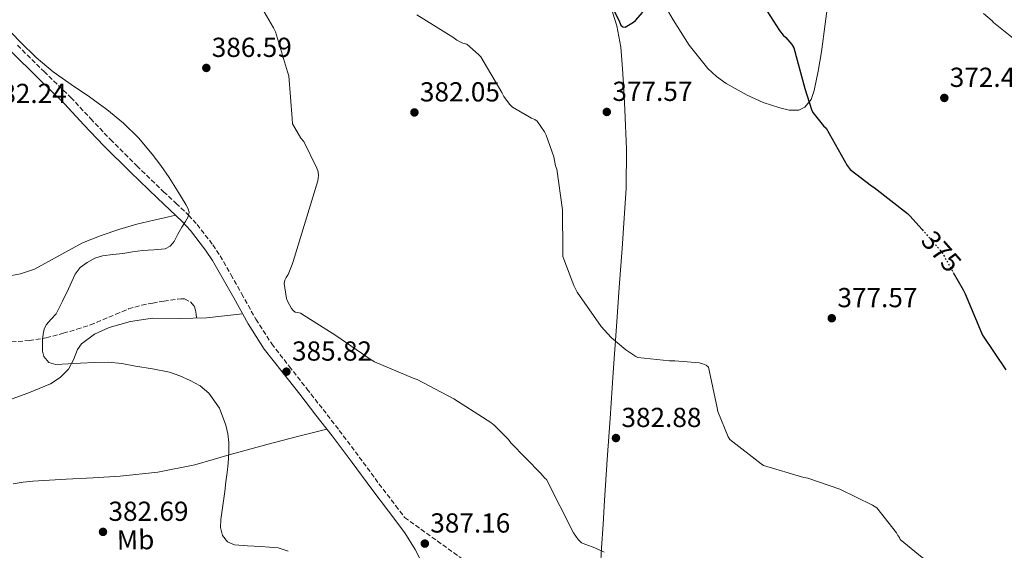
# Model space of a CAD drawing. Units: metres. Extents: x 583933 to 587385, y 4698864 to 4701220.
# Drawn here: x 585162 to 585521, y 4699797 to 4699990 of the extents above; entities that cross this region are included whole.
import ezdxf
from ezdxf.enums import TextEntityAlignment as Align

# ---------------------------------------------------------------- set-up
doc = ezdxf.new("R2010")
doc.units = ezdxf.units.M
doc.header["$MEASUREMENT"] = 0
doc.linetypes.add('DGN Style 3', pattern=[2.435891, 1.739922, -0.695969])
doc.linetypes.add('DGN Style 5', pattern=[1.217945, 0.521977, -0.695969])
for name, color, linetype, lineweight in [('Camino', 7, 'DGN Style 3', 0), ('Cota de curva de nivel directora', 7, 'Continuous', 0), ('Cota de punto acotado terreno', 7, 'Continuous', 0), ('Curva de nivel directora', 30, 'Continuous', 30), ('Curva de nivel directora no vista', 30, 'DGN Style 5', 30), ('Curva de nivel intermedia', 30, 'Continuous', 0), ('Etiqueta de uso rústico', 92, 'Continuous', 0), ('Línea de cambio de uso (parcela vista)', 92, 'Continuous', 0), ('Margen derecho', 7, 'Continuous', 0), ('Punto acotado terreno (símbolo)', 7, 'Continuous', 0), ('Senda', 7, 'DGN Style 3', 0)]:
    doc.layers.add(name, color=color, linetype=linetype, lineweight=lineweight)
doc.styles.add('Style-Arial', font='arial.ttf')

# ---------------------------------------------------------------- blocks, each defined once
blk = doc.blocks.new('5PATER')
at = {"layer": 'Punto acotado terreno (símbolo)', "linetype": 'Continuous', "lineweight": 0}
h = blk.add_hatch(color=51, dxfattribs=at)
edge = h.paths.add_edge_path()
edge.add_ellipse((0, 0), major_axis=(-0.11, -0.111), ratio=0.999422, start_angle=0, end_angle=360)

msp = doc.modelspace()

# ---------------------------------------------------------------- linework, layer by layer
at = {"layer": 'Camino', "color": 7, "linetype": 'DGN Style 3', "lineweight": 0}
for points in [[(585161.03, 4699980.46, 384.7), (585170.7, 4699970.92, 384.66), (585180.46, 4699961.49, 384.61), (585187.64, 4699953.8, 384.55), (585194.86, 4699946.16, 384.48), (585204.51, 4699936.62, 384.47), (585214.25, 4699927.18, 384.54), (585218.8, 4699922.92, 384.63), (585223.34, 4699918.64, 384.77), (585226.44, 4699915.25, 384.93)], [(585226.44, 4699915.25, 384.93), (585232.21, 4699907.84, 385.18), (585234.86, 4699903.85, 385.25), (585238.78, 4699896.98, 385.32), (585242.66, 4699890.09, 385.41), (585247.86, 4699880.76, 385.68), (585253.64, 4699871.82, 385.95), (585260.03, 4699863.64, 386.08), (585266.44, 4699855.47, 386.18), (585272.37, 4699847.89, 386.24), (585278.28, 4699840.3, 386.3), (585285.56, 4699830.61, 386.43), (585292.74, 4699820.85, 386.59), (585298.86, 4699812.88, 386.76), (585302.09, 4699808.59, 386.88), (585339.53, 4699781.73, 386.38)]]:
    msp.add_polyline3d(points, dxfattribs=at)
at = {"layer": 'Curva de nivel directora', "color": 30, "linetype": 'Continuous', "lineweight": 30, "elevation": 375, "flags": 128}
for points in [[(585373.54, 4700002.77), (585380.31, 4699989.04), (585380.81, 4699987.8), (585381.57, 4699987.19), (585382.42, 4699987.03), (585385.5, 4699988.84), (585386.22, 4699989.42), (585388.87, 4699992.45)], [(585432.05, 4699996.04), (585438.67, 4699985.8), (585440.03, 4699984.19), (585441.03, 4699983.25), (585443.11, 4699980.77), (585443.9, 4699979.52), (585447.87, 4699964.76), (585450.35, 4699957.05), (585450.87, 4699955.97), (585454.71, 4699951.16), (585455.67, 4699950.24), (585463.35, 4699936.76), (585464.38, 4699935.28), (585472.19, 4699929.27), (585473.19, 4699928.72), (585485.28, 4699919.2), (585486.21, 4699918.44), (585490.66, 4699913.38)], [(585502, 4699897.77), (585505.53, 4699891.48), (585506.36, 4699890.02), (585512.26, 4699875.76), (585512.59, 4699875.01), (585521.18, 4699862.36)]]:
    msp.add_lwpolyline(points, dxfattribs=at)
at = {"layer": 'Curva de nivel directora no vista', "color": 30, "linetype": 'DGN Style 5', "lineweight": 30, "elevation": 375, "flags": 128}
msp.add_lwpolyline([(585490.66, 4699913.38), (585496.59, 4699906.64), (585497.82, 4699905.22), (585502, 4699897.77)], dxfattribs=at)
at = {"layer": 'Curva de nivel intermedia', "color": 30, "linetype": 'Continuous', "lineweight": 0, "flags": 128}
for points, elevation in [([(585374.75, 4699796.03), (585371.44, 4699797.59), (585368.05, 4699798.73), (585366.47, 4699799.43), (585365.25, 4699800.55), (585363.58, 4699802.97), (585353.74, 4699822.43), (585353.14, 4699822.97), (585351.74, 4699824.58), (585340.8, 4699835.78), (585339.93, 4699836.95), (585334.74, 4699842.22), (585333.49, 4699843.12), (585320.05, 4699851.74), (585306.6, 4699858.82), (585305.21, 4699859.25), (585291.12, 4699865.21), (585289.88, 4699866.02), (585277, 4699874.78), (585264.1, 4699882.95), (585263.18, 4699883.22), (585262.2, 4699883.37), (585261.46, 4699883.88), (585260.88, 4699884.65), (585259.4, 4699887.3), (585259.09, 4699888.33), (585258.24, 4699893.77), (585258.46, 4699894.93), (585258.87, 4699895.89), (585259.59, 4699897.09), (585261.15, 4699900.62), (585261.42, 4699901.73), (585265.91, 4699916.48), (585270.47, 4699931.12), (585270.75, 4699933.07), (585270.55, 4699934.41), (585270.14, 4699935.68), (585265.34, 4699945.43), (585264.31, 4699946.71), (585261.27, 4699951.93), (585261.09, 4699953.87), (585259.88, 4699969.31), (585259.35, 4699970.85), (585255.03, 4699985.36), (585254.31, 4699986.83), (585246.59, 4700000.01)], 385), ([(585538.71, 4699992.79), (585540.66, 4699988.87), (585544.24, 4699978.57), (585544.03, 4699977.56), (585543.65, 4699976.5), (585543.22, 4699975.67), (585542.51, 4699974.83), (585541.66, 4699974.33), (585540.64, 4699974.19), (585539.49, 4699974.28), (585536.82, 4699974.86), (585535.3, 4699975.39), (585529.66, 4699978.34), (585528.74, 4699979.03), (585516.67, 4699988.7), (585516.12, 4699989.32), (585512.95, 4699992.07)], 370), ([(585155.65, 4699988.32), (585162.09, 4699981.58), (585167.85, 4699975.97), (585174.01, 4699970.78)], 385), ([(585306.53, 4699991.54), (585319.63, 4699983.36), (585321.15, 4699982.35), (585323.32, 4699981.28), (585324.71, 4699980.81), (585328.99, 4699977.13), (585329.8, 4699976.2), (585337.51, 4699963.3), (585338.26, 4699961.81), (585340.31, 4699959.06), (585341.39, 4699957.99), (585348.32, 4699953.88), (585349.46, 4699953.39), (585350.43, 4699952.82), (585353.06, 4699948.93), (585353.68, 4699947.71), (585356.41, 4699939.91), (585357.11, 4699936.61), (585357.55, 4699935.35), (585359.59, 4699920.58), (585359.74, 4699905.16), (585359.78, 4699903.6), (585363.7, 4699892.99), (585364.95, 4699890.63), (585373.66, 4699878.15), (585377.3, 4699874.1), (585382.65, 4699869.57), (585386.32, 4699867.17), (585387.06, 4699866.82), (585398.56, 4699865.6), (585400.52, 4699865.67), (585409.46, 4699864.85), (585410.79, 4699864.56), (585411.91, 4699864.07), (585412.74, 4699863.36), (585415.94, 4699848.47), (585416.21, 4699847.2), (585420.01, 4699837.96)], 380), ([(585174.01, 4699970.78), (585180.6, 4699966.19), (585187.27, 4699961.71), (585193.53, 4699957.03), (585199.6, 4699952.09), (585205.14, 4699946.75), (585210.14, 4699940.89), (585213.27, 4699936.7), (585216.23, 4699932.38), (585219.32, 4699927.5), (585222.32, 4699922.49), (585223.12, 4699921.15), (585223.63, 4699919.78), (585223.25, 4699918.07), (585222.23, 4699916.37), (585220.87, 4699914.25), (585219.48, 4699911.66), (585218.06, 4699909.05), (585216.65, 4699907.38), (585214.77, 4699906.41), (585210.65, 4699906.04), (585206.54, 4699905.76), (585202.98, 4699905.24), (585199.42, 4699904.73), (585195.73, 4699904.31), (585192.03, 4699903.88), (585189.16, 4699902.95), (585186.47, 4699901.38), (585183.91, 4699899.53), (585181.98, 4699897.17), (585180.77, 4699894.51), (585179.59, 4699891.85), (585177.38, 4699887.29), (585175.08, 4699882.77), (585173.27, 4699880.79), (585171.42, 4699878.77), (585170.73, 4699877.11), (585170.35, 4699875.37), (585170.15, 4699873.23), (585170.1, 4699871.09), (585170.12, 4699869.11), (585170.66, 4699867.15), (585172.48, 4699865.04), (585174.94, 4699864.25), (585179.48, 4699864.48), (585184.02, 4699864.74), (585189.02, 4699865.01), (585194.01, 4699865.15), (585199.02, 4699864.64), (585204.02, 4699863.73), (585210.23, 4699862.66), (585216.41, 4699861.44), (585220.23, 4699860.2), (585223.93, 4699858.51), (585227.56, 4699856.54), (585230.8, 4699853.85), (585234.58, 4699848.36), (585236.88, 4699842.21), (585237.65, 4699839.06), (585238.01, 4699835.89), (585238.05, 4699832.12), (585237.82, 4699828.37), (585237.41, 4699824.97), (585236.98, 4699821.57), (585236.54, 4699818.11), (585236.1, 4699814.65), (585235.61, 4699811.28), (585235.1, 4699807.91), (585234.94, 4699804.95), (585235.71, 4699801.99), (585237.55, 4699799.7), (585240.1, 4699798.63), (585244.83, 4699798.34), (585249.56, 4699798.09), (585252.81, 4699797.85), (585256.06, 4699797.5), (585259.59, 4699796.33)], 385), ([(585420.01, 4699837.96), (585420.57, 4699836.98), (585431.94, 4699828.07), (585432.86, 4699827.52), (585447.53, 4699823.19), (585448.99, 4699822.96), (585460.66, 4699818.96), (585472.6, 4699813.08), (585474.09, 4699812.08), (585481.24, 4699803.02), (585481.8, 4699802.06), (585482.39, 4699801.33), (585482.66, 4699800.56), (585490.61, 4699794), (585492.32, 4699792.93), (585506.26, 4699786.46), (585520.09, 4699779.31), (585523.94, 4699777.43)], 380)]:
    msp.add_lwpolyline(points, dxfattribs=dict(at, elevation=elevation))
at = {"layer": 'Línea de cambio de uso (parcela vista)', "color": 92, "linetype": 'Continuous', "lineweight": 0}
for points in [[(585442.19, 4699956.82, 376.25), (585438.79, 4699957.64, 376.26), (585432.75, 4699959.64, 376.28), (585426.83, 4699962.28, 376.29), (585419.21, 4699966.57, 376.23), (585415.71, 4699969.07, 376.16), (585412.52, 4699972.04, 376.06), (585405.71, 4699980.56, 375.76), (585399.91, 4699989.68, 375.46), (585391.41, 4700004.39, 375.04)], [(585456.68, 4699998.41, 373.09), (585455.26, 4699988.24, 373.26), (585453.93, 4699978.06, 373.54), (585452.73, 4699971.03, 374.17), (585451.34, 4699964.04, 375.04), (585450.22, 4699960.69, 375.71), (585447.85, 4699957.9, 376.19), (585445.68, 4699956.89, 376.22), (585442.19, 4699956.82, 376.25)], [(585377.23, 4699994.44, 374.95), (585379.43, 4699987.56, 375.42), (585380.87, 4699979.78, 375.65), (585381.45, 4699971.88, 375.94), (585381.96, 4699964.4, 376.51), (585382.35, 4699956.91, 377.09), (585382.91, 4699942.69, 378.17), (585382.79, 4699928.46, 379.17), (585382.1, 4699917.48, 379.42), (585381.32, 4699906.51, 379.46), (585380.27, 4699892.3, 379.79), (585379.24, 4699878.09, 380.29), (585378.1, 4699861.34, 381.45), (585376.97, 4699844.59, 382.72), (585375.93, 4699829.68, 383.45), (585374.89, 4699814.76, 384.16), (585374.36, 4699806.12, 384.92), (585373.86, 4699797.49, 385.66), (585373.39, 4699790.64, 385.61)], [(585156.9, 4699896.27, 382.59), (585162.09, 4699897.22, 383.11), (585167.18, 4699898.93, 383.36), (585184.71, 4699908.53, 383.26), (585191.46, 4699911.24, 383.11), (585198.35, 4699913.58, 382.94), (585204.52, 4699915.33, 382.55), (585210.67, 4699916.85, 382.91), (585214.63, 4699917.71, 383.8), (585218.6, 4699918.58, 384.69)], [(585242.98, 4699882.78, 385.57), (585236.45, 4699882.04, 386.05), (585229.93, 4699881.29, 386.53), (585220.07, 4699881.07, 386.73), (585210.18, 4699881.1, 386.46), (585202.22, 4699879.91, 386.29), (585194.38, 4699877.71, 385.92), (585189.06, 4699875.34, 385.44), (585184.39, 4699871.82, 384.96), (585182.88, 4699869.69, 384.77), (585181.47, 4699865.96, 384.49), (585179.59, 4699862.54, 384.22), (585176.55, 4699859.52, 383.96), (585173, 4699857.2, 383.68), (585164.75, 4699853.84, 382.94), (585156.39, 4699850.86, 382.14)], [(585273.76, 4699840.75, 386.28), (585263.08, 4699838.05, 385.97), (585252.39, 4699835.34, 385.66), (585239.02, 4699831.59, 384.86), (585225.64, 4699827.82, 383.74), (585212.13, 4699825.06, 382.71), (585198.44, 4699823.6, 381.7), (585188.6, 4699823.05, 381.04), (585178.76, 4699822.51, 380.42), (585172.71, 4699822.19, 380.04), (585166.66, 4699821.87, 379.74), (585163.04, 4699821.49, 379.64), (585159.43, 4699820.91, 379.58)]]:
    msp.add_polyline3d(points, dxfattribs=at)
at = {"layer": 'Margen derecho', "color": 7, "linetype": 'Continuous', "lineweight": 0}
for points in [[(585158.67, 4699978.17, 384.7), (585168.4, 4699968.57, 384.66), (585178.11, 4699959.18, 384.61), (585185.24, 4699951.55, 384.55), (585192.51, 4699943.86, 384.48), (585202.21, 4699934.27, 384.47), (585211.98, 4699924.8, 384.54), (585216.55, 4699920.52, 384.63), (585221, 4699916.33, 384.77), (585224.02, 4699913.03, 384.93)], [(585224.02, 4699913.03, 384.93), (585229.53, 4699905.94, 385.18), (585232.06, 4699902.13, 385.25), (585235.92, 4699895.36, 385.32), (585239.8, 4699888.49, 385.41), (585245.04, 4699879.07, 385.68), (585250.96, 4699869.91, 385.95), (585257.44, 4699861.61, 386.08), (585263.85, 4699853.44, 386.18), (585269.77, 4699845.87, 386.24), (585275.67, 4699838.3, 386.3), (585282.92, 4699828.65, 386.43), (585290.12, 4699818.87, 386.59), (585296.24, 4699810.89, 386.76), (585302.18, 4699802.99, 386.98), (585305.89, 4699796.97, 387.27), (585309.25, 4699790.58, 387.49)]]:
    msp.add_polyline3d(points, dxfattribs=at)
at = {"layer": 'Senda', "color": 7, "linetype": 'DGN Style 3', "lineweight": 0}
msp.add_polyline3d([(585158.86, 4699872.54, 384.31), (585165.26, 4699872.97, 384.7), (585171.53, 4699874.04, 384.89), (585177.7, 4699875.63, 385.09), (585182.67, 4699877.09, 385.29), (585187.59, 4699878.67, 385.5), (585196.85, 4699882.56, 385.99), (585201.48, 4699884.49, 386.24), (585206.28, 4699885.9, 386.46), (585210.29, 4699886.65, 386.53), (585214.31, 4699887.31, 386.46), (585216.79, 4699887.72, 386.38), (585219.27, 4699888.11, 386.24), (585220.6, 4699888.23, 386.11), (585221.93, 4699888.17, 385.98), (585224.2, 4699886.99, 385.92), (585225.35, 4699885.61, 385.81), (585225.93, 4699884.08, 385.92), (585226.11, 4699882.64, 386.26), (585226.29, 4699881.21, 386.6)], dxfattribs=at)

# ---------------------------------------------------------------- block references
at = {"layer": 'Punto acotado terreno (símbolo)', "color": 7, "linetype": 'Continuous', "lineweight": 0, "xscale": 10, "yscale": 10, "zscale": 10}
for p in [(585229.82, 4699972.21, 386.59), (585498.71, 4699961.3, 372.49), (585305.66, 4699956.01, 382.05), (585375.74, 4699956.2, 377.57), (585457.72, 4699881.13, 377.57), (585259, 4699861.68, 385.82), (585379.08, 4699837.52, 382.88), (585192.18, 4699803.37, 382.69), (585309.44, 4699799.11, 387.16)]:
    msp.add_blockref('5PATER', p, dxfattribs=at)

# ---------------------------------------------------------------- texts
at = {"layer": 'Cota de curva de nivel directora', "color": 7, "linetype": 'Continuous', "lineweight": 0, "style": 'Style-Arial'}
msp.add_text('375', height=7, rotation=311.32852, dxfattribs=at).set_placement((585497.653738, 4699905.429462, 375), align=Align.MIDDLE_CENTER)
at = {"layer": 'Cota de punto acotado terreno', "color": 7, "linetype": 'Continuous', "lineweight": 0, "style": 'Style-Arial'}
for s, p in [('386.59', (585231.8, 4699976.21, 386.59)), ('372.49', (585500.7, 4699965.3, 372.49)), ('382.05', (585307.64, 4699960.01, 382.05)), ('377.57', (585377.79, 4699960.2, 377.57)), ('382.24', (585149.82, 4699959.44, 382.24)), ('377.57', (585459.77, 4699885.13, 377.57)), ('385.82', (585261.05, 4699865.68, 385.82)), ('382.88', (585381.07, 4699841.52, 382.88)), ('382.69', (585194.17, 4699807.37, 382.69)), ('387.16', (585311.42, 4699803.11, 387.16))]:
    msp.add_text(s, height=7, dxfattribs=at).set_placement(p)
at = {"layer": 'Etiqueta de uso rústico', "color": 92, "linetype": 'Continuous', "lineweight": 0, "style": 'Style-Arial'}
msp.add_text('Mb', height=7, rotation=0.71164, dxfattribs=at).set_placement((585204.056196, 4699800.483549, 383.06), align=Align.MIDDLE_CENTER)

doc.saveas('drawing.dxf')
